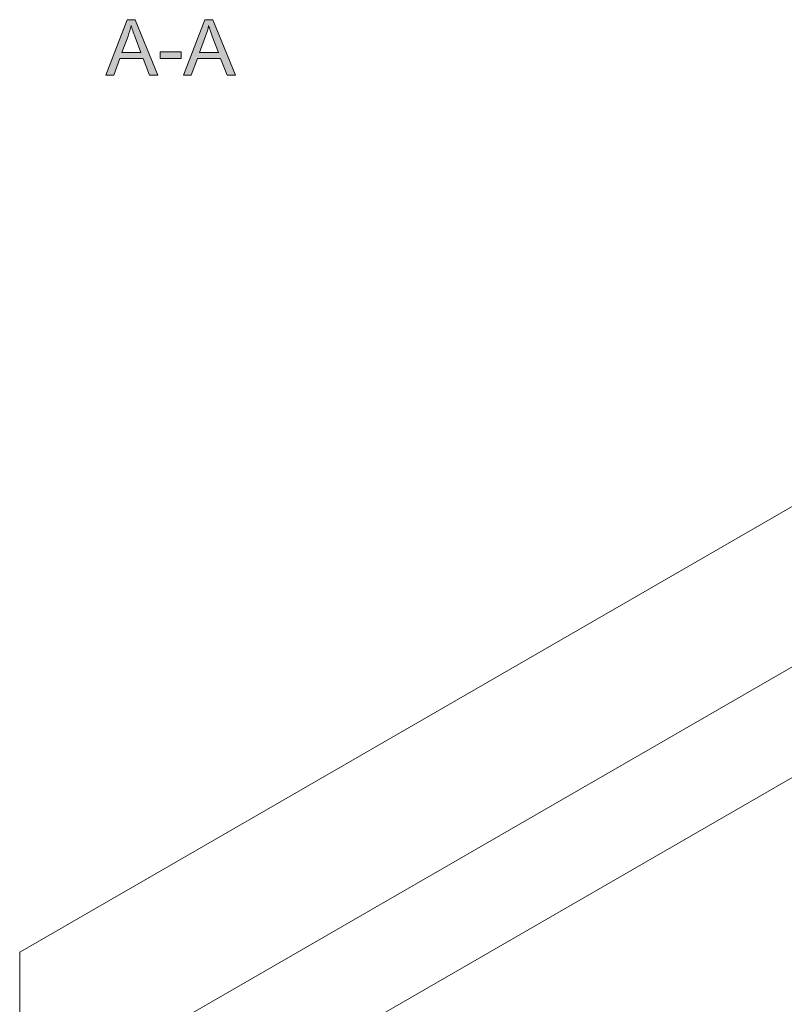
# Model space of a CAD drawing. Units: inches. Extents: x 5 to 589, y 5 to 415.
# Drawn here: x 381 to 448, y 167 to 254 of the extents above; entities that cross this region are included whole.
import ezdxf

# ---------------------------------------------------------------- set-up
doc = ezdxf.new("R2010")
doc.units = ezdxf.units.IN
doc.header["$MEASUREMENT"] = 0
doc.layers.add('Ebene 1', color=7, linetype='Continuous')

msp = doc.modelspace()

# ---------------------------------------------------------------- hatches: boundary and pattern name
at = {"layer": 'Ebene 1', "true_color": 0xffffff}
h = msp.add_hatch(color=7, dxfattribs=at)
h.dxf.hatch_style = 2
h.paths.add_polyline_path([(388.425, 248.879), (390.314, 253.795), (391.015, 253.795), (393.027, 248.879), (392.286, 248.879), (391.713, 250.368), (389.656, 250.368), (389.116, 248.879)])
edge = h.paths.add_edge_path()
edge.add_spline(control_points=[(389.844, 250.898), (389.844, 250.898), (391.511, 250.898), (391.511, 250.898), (391.511, 250.898), (390.998, 252.26), (390.998, 252.26), (390.842, 252.673), (390.725, 253.013), (390.649, 253.279), (390.587, 252.964), (390.498, 252.651), (390.384, 252.34), (390.384, 252.34), (389.844, 250.898), (389.844, 250.898)], knot_values=[0, 0, 0, 0, 1, 1, 1, 2, 2, 2, 3, 3, 3, 4, 4, 4, 5, 5, 5, 5], degree=3, periodic=1)
h.paths.add_polyline_path([(393.235, 250.355), (393.235, 250.962), (395.09, 250.962), (395.09, 250.355)])
h.paths.add_polyline_path([(395.295, 248.879), (397.183, 253.795), (397.884, 253.795), (399.897, 248.879), (399.156, 248.879), (398.582, 250.368), (396.526, 250.368), (395.986, 248.879)])
edge = h.paths.add_edge_path()
edge.add_spline(control_points=[(396.714, 250.898), (396.714, 250.898), (398.381, 250.898), (398.381, 250.898), (398.381, 250.898), (397.868, 252.26), (397.868, 252.26), (397.711, 252.673), (397.595, 253.013), (397.519, 253.279), (397.456, 252.964), (397.368, 252.651), (397.254, 252.34), (397.254, 252.34), (396.714, 250.898), (396.714, 250.898)], knot_values=[0, 0, 0, 0, 1, 1, 1, 2, 2, 2, 3, 3, 3, 4, 4, 4, 5, 5, 5, 5], degree=3, periodic=1)

# ---------------------------------------------------------------- linework, layer by layer
at = {"layer": 'Ebene 1', "lineweight": 0}
for points in [[(388.425, 248.879), (390.314, 253.795), (391.015, 253.795), (393.027, 248.879), (392.286, 248.879), (391.713, 250.368), (389.656, 250.368), (389.116, 248.879), (388.425, 248.879)], [(395.295, 248.879), (397.183, 253.795), (397.884, 253.795), (399.897, 248.879), (399.156, 248.879), (398.582, 250.368), (396.526, 250.368), (395.986, 248.879), (395.295, 248.879)], [(393.235, 250.355), (393.235, 250.962), (395.09, 250.962), (395.09, 250.355), (393.235, 250.355)]]:
    msp.add_lwpolyline(points, dxfattribs=at)
at = {"layer": 'Ebene 1', "color": 7, "lineweight": 18, "true_color": 0xffffff}
for points in [[(458.003, 215.748), (380.787, 171.173)], [(393.091, 164.068), (470.962, 209.022)], [(401.718, 159.251), (471.291, 199.414)], [(380.787, 171.173), (380.787, 84.456)]]:
    msp.add_lwpolyline(points, dxfattribs=at)
at = {"layer": 'Ebene 1', "lineweight": 0}
for points in [[(389.844, 250.898), (389.844, 250.898), (391.511, 250.898), (391.511, 250.898), (391.511, 250.898), (390.998, 252.26), (390.998, 252.26), (390.842, 252.673), (390.725, 253.013), (390.649, 253.279), (390.587, 252.964), (390.498, 252.651), (390.384, 252.34), (390.384, 252.34), (389.844, 250.898), (389.844, 250.898)], [(396.714, 250.898), (396.714, 250.898), (398.381, 250.898), (398.381, 250.898), (398.381, 250.898), (397.868, 252.26), (397.868, 252.26), (397.711, 252.673), (397.595, 253.013), (397.519, 253.279), (397.456, 252.964), (397.368, 252.651), (397.254, 252.34), (397.254, 252.34), (396.714, 250.898), (396.714, 250.898)]]:
    msp.add_open_spline(points, degree=3, knots=[0, 0, 0, 0, 1, 1, 1, 2, 2, 2, 3, 3, 3, 4, 4, 4, 5, 5, 5, 5], dxfattribs=at)

doc.saveas('drawing.dxf')
